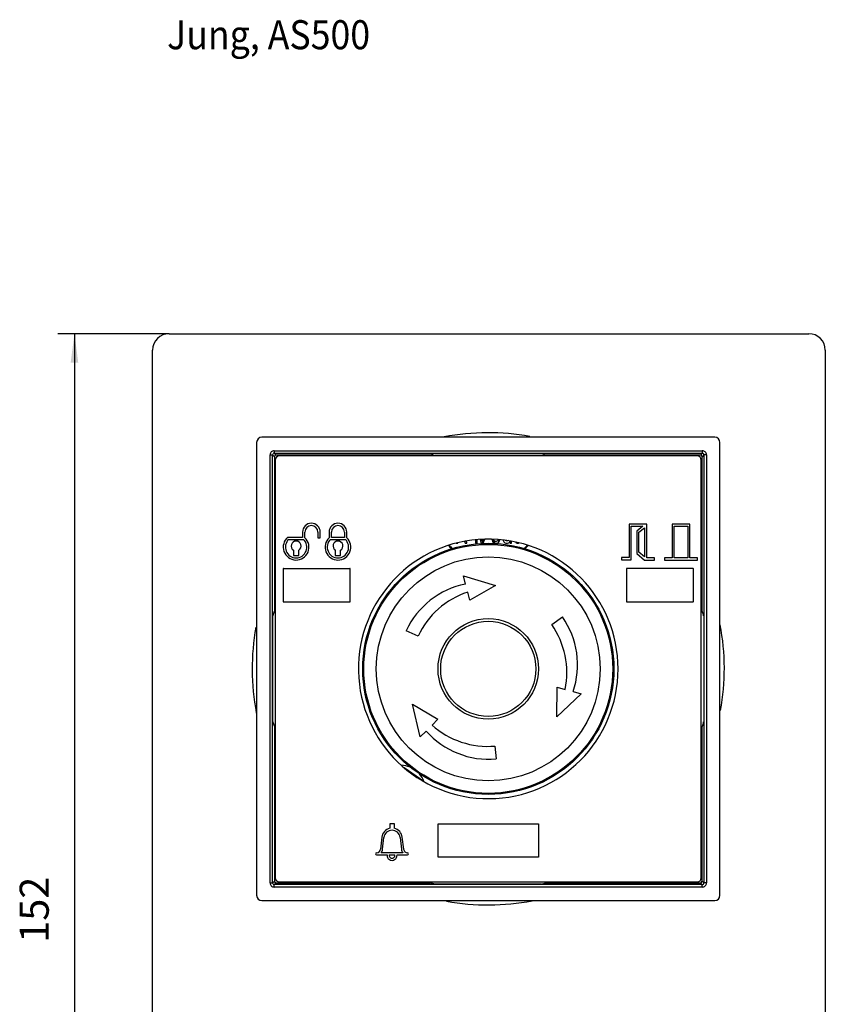
# Model space of a CAD drawing. Extents: x 445 to 874, y 185 to 459.
# Drawn here: x 445 to 542, y 340 to 459 of the extents above; entities that cross this region are included whole.
import ezdxf

# ---------------------------------------------------------------- set-up
doc = ezdxf.new("R2010")
doc.units = 0
doc.layers.get('0').update_dxf_attribs({"linetype": 'CONTINUOUS'})
doc.layers.add('1', color=7, linetype='CONTINUOUS')
doc.styles.add('CONVERTER_11', font='txt.shx', dxfattribs={"width": 0.9})
doc.dimstyles.new('ME10_DIM_13', dxfattribs={"dimtxt": 3.5, "dimasz": 3.5, "dimexe": 2, "dimexo": 0, "dimgap": 2, "dimtad": 1, "dimtxsty": 'CONVERTER_11', "dimsah": 1, "dimcen": 0.09, "dimclrd": 3, "dimclre": 3, "dimclrt": 4, "dimazin": 3, "dimtfac": 1, "dimtdec": 4, "dimtmove": 0, "dimatfit": 3, "dimtolj": 1, "dimtzin": 0})

# ---------------------------------------------------------------- blocks, each defined once
blk = doc.blocks.new('*D26')
at = {"layer": '1', "color": 3, "linetype": 'CONTINUOUS'}
for p, q in [((462.66, 421.04), (449.25, 421.04)), ((451.25, 421.04), (451.25, 269.04)), ((462.66, 269.04), (449.25, 269.04))]:
    blk.add_line(p, q, dxfattribs=at)
at = {"layer": '1', "color": 3}
for points in [[(451.71, 417.54), (450.79, 417.54), (451.25, 421.04)], [(450.79, 272.54), (451.71, 272.54), (451.25, 269.04)]]:
    blk.add_solid(points, dxfattribs=at)
at = {"layer": '1', "color": 4, "insert": (449.25, 347.7), "char_height": 3.5, "attachment_point": 7, "rotation": 90, "style": 'CONVERTER_11'}
blk.add_mtext('152', dxfattribs=at)
blk = doc.blocks.new('130253001_KATALOG', base_point=(178.87, 485.68))
at = {"color": 1, "linetype": 'CONTINUOUS'}
for p, q in [((473.19, 407.95), (473.19, 353.41)), ((528.35, 408.57), (473.81, 408.57)), ((528.97, 353.41), (528.97, 407.95)), ((475.33, 406.23), (475.33, 387.63)), ((475.43, 405.83), (475.43, 355.53)), ((494.13, 406.43), (475.53, 406.43)), ((526.23, 406.33), (475.93, 406.33)), ((494.68, 406.62), (494.13, 406.43)), ((494.13, 406.43), (494.13, 406.33)), ((494.68, 406.62), (507.48, 406.62)), ((507.48, 406.62), (507.53, 406.6)), ((507.53, 406.6), (508.03, 406.43)), ((526.63, 406.43), (508.03, 406.43)), ((508.03, 406.33), (508.03, 406.43)), ((526.73, 355.53), (526.73, 405.83)), ((526.83, 387.63), (526.83, 406.23)), ((520.16, 398.12), (518.03, 398.12)), ((518.03, 398.12), (518.03, 394.09)), ((518.29, 397.85), (519.68, 397.85)), ((518.29, 393.81), (518.29, 397.85)), ((519.68, 397.85), (518.96, 397.27)), ((518.96, 397.27), (518.96, 394.59)), ((519.23, 397.14), (519.89, 397.67)), ((519.89, 397.67), (519.89, 394.16)), ((520.16, 394.05), (520.16, 398.12)), ((523.23, 398.12), (523.23, 394.05)), ((525.35, 398.12), (523.23, 398.12)), ((523.48, 394.05), (523.48, 397.85)), ((523.48, 397.85), (525.1, 397.85)), ((525.1, 397.85), (525.1, 394.05)), ((525.35, 394.05), (525.35, 398.12)), ((478.72, 396.52), (476.94, 396.52)), ((477.05, 396.26), (478.83, 396.26)), ((478.72, 397.15), (478.72, 396.52)), ((479, 396.47), (479, 397.15)), ((480.57, 397.15), (480.57, 396.47)), ((480.57, 396.47), (480.84, 396.47)), ((480.84, 396.47), (480.84, 397.15)), ((481.92, 397.15), (481.92, 396.47)), ((482.09, 396.26), (483.87, 396.26)), ((482.19, 396.52), (482.19, 397.15)), ((483.76, 396.52), (482.19, 396.52)), ((483.76, 397.15), (483.76, 396.52)), ((484.03, 396.47), (484.03, 397.15)), ((498.22, 396.04), (498.28, 395.8)), ((498.51, 395.8), (498.45, 396.08)), ((499.54, 396.23), (499.54, 395.8)), ((499.74, 395.8), (499.74, 396.25)), ((500.11, 396.27), (500.22, 395.8)), ((500.35, 396.09), (500.31, 396.28)), ((500.39, 396.29), (500.35, 396.09)), ((501.71, 396.2), (501.68, 396.29)), ((501.78, 396.09), (501.71, 396.2)), ((501.92, 396.03), (501.78, 396.09)), ((502.05, 396.03), (501.92, 396.03)), ((502.19, 396.09), (502.05, 396.03)), ((502.26, 396.2), (502.19, 396.09)), ((502.28, 396.26), (502.26, 396.2)), ((502.33, 395.91), (502.39, 396.03)), ((502.39, 396.03), (502.46, 396.2)), ((502.46, 396.2), (502.47, 396.24)), ((502.85, 396.2), (502.87, 396.15)), ((502.87, 396.15), (502.97, 395.97)), ((503.14, 396.15), (503.12, 396.17)), ((503.28, 396.09), (503.14, 396.15)), ((503.41, 396.09), (503.28, 396.09)), ((503.48, 396.12), (503.41, 396.09)), ((503.62, 395.91), (503.69, 396.03)), ((503.69, 396.03), (503.7, 396.08)), ((503.72, 396.08), (503.72, 395.8)), ((503.89, 395.8), (503.89, 396.05)), ((519.23, 394.72), (519.23, 397.14)), ((477.62, 394.97), (477.62, 394.33)), ((478.25, 394.33), (478.25, 394.97)), ((482.66, 394.97), (482.66, 394.33)), ((483.29, 394.33), (483.29, 394.97)), ((497.22, 395.82), (497.22, 395.8)), ((497.22, 395.8), (497.43, 395.8)), ((497.43, 395.8), (497.43, 395.87)), ((498.28, 395.8), (498.51, 395.8)), ((499.54, 395.8), (499.74, 395.8)), ((500.22, 395.8), (500.3, 395.8)), ((501.86, 395.8), (502.12, 395.8)), ((502.12, 395.8), (502.26, 395.86)), ((502.26, 395.86), (502.33, 395.91)), ((502.97, 395.97), (503.07, 395.86)), ((503.07, 395.86), (503.21, 395.8)), ((503.21, 395.8), (503.41, 395.8)), ((503.41, 395.8), (503.55, 395.86)), ((503.55, 395.86), (503.62, 395.91)), ((503.72, 395.8), (503.89, 395.8)), ((504.35, 395.96), (504.43, 395.86)), ((504.43, 395.86), (504.57, 395.8)), ((504.57, 395.8), (504.71, 395.8)), ((504.71, 395.8), (504.82, 395.85)), ((477.62, 394.33), (478.25, 394.33)), ((482.66, 394.33), (483.29, 394.33)), ((518.03, 394.09), (517.11, 394.09)), ((517.11, 394.09), (517.11, 393.81)), ((517.11, 393.81), (518.29, 393.81)), ((518.96, 394.59), (519.91, 393.78)), ((519.89, 394.16), (519.23, 394.72)), ((519.91, 393.78), (521.09, 393.78)), ((521.09, 394.05), (520.16, 394.05)), ((521.09, 393.78), (521.09, 394.05)), ((523.23, 394.05), (522.3, 394.05)), ((522.3, 394.05), (522.3, 393.78)), ((522.3, 393.78), (526.28, 393.78)), ((525.1, 394.05), (523.48, 394.05)), ((526.28, 394.05), (525.35, 394.05)), ((526.28, 393.78), (526.28, 394.05)), ((476.38, 392.72), (476.38, 388.79)), ((476.38, 392.72), (476.38, 388.79)), ((476.43, 392.77), (484.4, 392.77)), ((484.45, 388.79), (484.45, 392.72)), ((517.71, 392.72), (517.71, 388.79)), ((525.73, 392.77), (517.76, 392.77)), ((525.78, 388.79), (525.78, 392.72)), ((525.78, 388.79), (525.78, 392.72)), ((498.34, 390.9), (498.08, 391.88)), ((498.08, 391.88), (501.96, 390.72)), ((501.96, 390.72), (498.86, 388.95)), ((498.86, 388.95), (498.6, 389.93)), ((476.43, 388.74), (484.4, 388.74)), ((517.76, 388.74), (525.73, 388.74)), ((475.14, 387.07), (475.16, 387.13)), ((475.14, 374.28), (475.14, 387.07)), ((475.16, 387.13), (475.33, 387.63)), ((475.43, 387.63), (475.33, 387.63)), ((508.72, 386.03), (510, 386.93)), ((526.83, 387.63), (526.73, 387.63)), ((527.02, 387.07), (526.83, 387.63)), ((527.02, 387.07), (527.02, 374.28)), ((492.63, 384.62), (491.21, 385.28)), ((509.34, 374.9), (509.36, 378.46)), ((509.36, 378.46), (510.33, 378.2)), ((512.28, 377.68), (509.34, 374.9)), ((511.3, 377.94), (512.28, 377.68)), ((492.88, 372.48), (491.94, 376.42)), ((491.94, 376.42), (495.02, 374.62)), ((475.14, 374.28), (475.33, 373.73)), ((475.33, 373.73), (475.33, 355.13)), ((475.33, 373.73), (475.43, 373.73)), ((495.02, 374.62), (494.31, 373.91)), ((526.73, 373.73), (526.83, 373.73)), ((527, 374.23), (526.83, 373.73)), ((526.83, 355.13), (526.83, 373.73)), ((527.02, 374.28), (527, 374.23)), ((493.6, 373.19), (492.88, 372.48)), ((501.89, 371.39), (502.03, 369.83)), ((493.33, 367.11), (490.96, 368.77)), ((489.22, 362.03), (489.22, 361.48)), ((489.77, 362.03), (489.22, 362.03)), ((489.77, 361.48), (489.77, 362.03)), ((495.03, 362.03), (507.13, 362.03)), ((495.03, 358), (495.03, 362.03)), ((507.13, 362.03), (507.13, 358)), ((488.26, 360.41), (488.09, 358.95)), ((488.36, 358.95), (488.52, 360.38)), ((490.47, 360.38), (490.63, 358.95)), ((490.9, 358.95), (490.73, 360.41)), ((487.64, 358.27), (488.89, 358.27)), ((488.48, 358.53), (488.19, 358.54)), ((490.8, 358.54), (488.48, 358.53)), ((490.8, 358.54), (488.48, 358.53)), ((489.15, 358.27), (489.84, 358.27)), ((490.1, 358.27), (491.35, 358.27)), ((507.13, 358), (495.03, 358)), ((475.53, 354.92), (494.13, 354.92)), ((475.93, 355.03), (526.23, 355.03)), ((494.13, 355.03), (494.13, 354.92)), ((494.63, 354.76), (494.13, 354.92)), ((494.68, 354.74), (494.63, 354.76)), ((507.48, 354.74), (494.68, 354.74)), ((507.48, 354.74), (508.03, 354.92)), ((508.03, 354.92), (508.03, 355.03)), ((508.03, 354.92), (526.63, 354.92)), ((473.81, 352.79), (528.35, 352.79))]:
    blk.add_line(p, q, dxfattribs=at)
at = {"color": 124, "linetype": 'CONTINUOUS'}
for p, q in [((475.31, 406.95), (526.85, 406.95)), ((475.31, 406.95), (475.31, 406.65)), ((526.85, 406.95), (526.85, 406.65)), ((474.81, 406.45), (475.11, 406.45)), ((474.81, 354.91), (474.81, 406.45)), ((475.11, 406.45), (475.33, 406.23)), ((475.11, 354.91), (475.11, 406.45)), ((475.31, 406.65), (526.85, 406.65)), ((475.31, 406.65), (475.53, 406.43)), ((526.85, 406.65), (526.63, 406.43)), ((527.05, 406.45), (526.83, 406.23)), ((527.05, 406.45), (527.05, 354.91)), ((527.35, 406.45), (527.05, 406.45)), ((527.35, 406.45), (527.35, 354.91)), ((474.81, 354.91), (475.11, 354.91)), ((475.11, 354.91), (475.33, 355.13)), ((475.31, 354.71), (475.53, 354.92)), ((526.85, 354.71), (475.31, 354.71)), ((475.31, 354.41), (475.31, 354.71)), ((526.85, 354.71), (526.63, 354.92)), ((527.05, 354.91), (526.83, 355.13)), ((526.85, 354.41), (526.85, 354.71)), ((527.35, 354.91), (527.05, 354.91)), ((526.85, 354.41), (475.31, 354.41))]:
    blk.add_line(p, q, dxfattribs=at)
at = {"color": 1, "linetype": 'CONTINUOUS'}
blk.add_circle((501.08, 380.68), 15.12, dxfattribs=at)
at = {"color": 124, "linetype": 'CONTINUOUS'}
for radius in [14.99, 13.48, 6.05, 5.73]:
    blk.add_circle((501.08, 380.68), radius, dxfattribs=at)
at = {"color": 1, "linetype": 'CONTINUOUS'}
for centre, radius, start, end in [((501.08, 380.68), 28.43, 79.8243, 100.737), ((473.81, 407.95), 0.627, 90, 180), ((493.02, 409.82), 3.02, -24.4456, -23.7318), ((528.35, 407.95), 0.627, 0, 90), ((475.53, 406.23), 0.202, 90, 180), ((475.93, 405.83), 0.504, 90, 180), ((501.08, 380.68), 26.71, 103.8161, 103.9589), ((501.08, 380.68), 26.71, 76.0241, 76.1839), ((526.23, 405.83), 0.504, 0, 90), ((526.63, 406.23), 0.202, 0, 90), ((479.78, 397.15), 1.06, 0, 180), ((479.78, 397.15), 0.786, 0, 180), ((482.98, 397.15), 1.06, 0, 180), ((482.98, 397.15), 0.786, 0, 180), ((477.94, 395.34), 1.55, 129.9831, 46.991), ((477.94, 395.34), 1.29, 133.8159, 46.1841), ((477.94, 395.48), 0.595, -58.3032, -121.6968), ((482.98, 395.34), 1.55, 133.009, 47.0372), ((482.98, 395.34), 1.29, 133.8159, 46.1841), ((482.98, 395.48), 0.595, -58.3032, -121.6968), ((501.08, 380.68), 15.63, 91.469, -0.0093), ((501.08, 380.68), 15.63, 91.469, -0.0093), ((498.26, 397.01), 2.37, -31.2475, -17.56), ((498.25, 397.14), 2.56, -31.9466, -19.0947), ((500.88, 380.68), 15.63, 89.2608, 90.7392), ((500.88, 380.68), 15.63, 89.2608, 90.7392), ((501.28, 380.68), 15.63, 89.2608, 90.7392), ((501.28, 380.68), 15.63, 89.2608, 90.7392), ((501.08, 380.68), 15.63, -0.0098, 88.5119), ((501.08, 380.68), 15.63, -0.0098, 88.5119), ((503.91, 397.14), 2.56, -160.9053, -148.0534), ((503.9, 397.01), 2.37, -162.44, -148.7525), ((498.26, 397.01), 2.45, -143.481, -130.3843), ((498.26, 397.01), 2.37, -142.8278, -129.1403), ((503.9, 397.01), 2.37, -50.8597, -37.1722), ((503.9, 397.01), 2.45, -49.6157, -36.519), ((476.43, 392.72), 0.0504, 90, 180), ((484.4, 392.72), 0.0504, 0, 90), ((517.76, 392.72), 0.0504, 90, 180), ((525.73, 392.72), 0.0504, 0, 90), ((500.34, 381.02), 10.08, 101.4528, 155), ((501.77, 380.36), 10.08, 108.3026, 155), ((476.43, 388.79), 0.0504, 180, -90), ((484.4, 388.79), 0.0504, -90, 0), ((517.76, 388.79), 0.0504, 180, -90), ((525.73, 388.79), 0.0504, -90, 0), ((501.08, 380.68), 26.71, 166.0241, 166.1839), ((501.75, 381.15), 10.08, -18.5472, 35), ((501.08, 380.68), 26.71, 13.8161, 13.9589), ((501.08, 380.68), 28.43, 169.8243, -169.263), ((500.46, 380.24), 10.08, -11.6974, 35), ((530.23, 388.74), 3.02, -114.4456, -113.7318), ((501.08, 380.68), 28.43, -10.1757, 10.737), ((471.94, 372.61), 3.02, 65.5544, 66.2682), ((501.08, 380.68), 26.71, -166.1839, -166.0411), ((501.01, 381.43), 10.08, -131.6974, -85), ((501.08, 380.68), 26.71, -13.9759, -13.8161), ((501.15, 379.87), 10.08, -138.5472, -85), ((490.5, 366.06), 3.02, 67.4691, 87.9001), ((490.5, 366.06), 3.02, 20.2804, 40.7115), ((489.49, 360.27), 1.24, 102.9267, 173.5082), ((489.49, 360.27), 0.978, 6.4918, 173.5082), ((489.49, 360.27), 1.24, 6.4918, 77.0733), ((487.64, 358.4), 0.132, 90, -90), ((487.63, 359.01), 0.47, -88.077, -6.4918), ((487.56, 359.04), 0.806, -38.5415, -6.4918), ((489.49, 358.22), 0.605, 175.2198, 4.7802), ((489.49, 358.22), 0.353, 171.7868, 8.2132), ((491.43, 359.04), 0.806, -173.5082, -141.4585), ((491.36, 359.01), 0.47, -173.5082, -91.923), ((491.35, 358.4), 0.132, -90, 90), ((475.53, 355.13), 0.202, 180, -90), ((475.93, 355.53), 0.504, 180, -90), ((501.08, 380.68), 26.71, -103.9759, -103.8161), ((501.08, 380.68), 26.71, -76.1839, -76.0411), ((526.23, 355.53), 0.504, -90, 0), ((526.63, 355.13), 0.202, -90, 0), ((473.81, 353.41), 0.627, 180, -90), ((528.35, 353.41), 0.627, -90, 0), ((501.08, 380.68), 28.43, -100.1757, -79.263), ((509.14, 351.53), 3.02, 155.5544, 156.2682)]:
    blk.add_arc(centre, radius, start, end, dxfattribs=at)
at = {"color": 124, "linetype": 'CONTINUOUS'}
for centre, radius, start, end in [((475.31, 406.45), 0.504, 89.9893, -179.9893), ((526.85, 406.45), 0.504, -0.0107, 90.0107), ((475.31, 406.45), 0.201, 89.9736, -179.9734), ((526.85, 406.45), 0.201, -0.0264, 90.0266), ((475.31, 354.91), 0.504, 179.9893, -89.9893), ((475.31, 354.91), 0.201, 179.9736, -89.9734), ((526.85, 354.91), 0.201, -90.0264, 0.0266), ((526.85, 354.91), 0.504, -90.0107, 0.0107)]:
    blk.add_arc(centre, radius, start, end, dxfattribs=at)
at = {"color": 1, "linetype": 'CONTINUOUS'}
for points in [[(526.65, 406.43), (526.63, 406.43), (526.63, 406.43)], [(526.83, 406.23), (526.83, 406.23), (526.83, 406.25)], [(475.33, 355.13), (475.33, 355.12), (475.33, 355.11)], [(526.63, 354.92), (526.63, 354.92), (526.65, 354.93)], [(526.83, 355.11), (526.83, 355.12), (526.83, 355.13)]]:
    blk.add_spline(points, degree=3, dxfattribs=at)
blk = doc.blocks.new('36010138X-STEUERUNGSMOM__9', base_point=(158.37, 465.18))
blk.add_blockref('130253001_KATALOG', (178.87, 485.68))
blk = doc.blocks.new('081006_RAFI_KONSTRUKTI__10', base_point=(158.37, 465.18))
blk.add_blockref('36010138X-STEUERUNGSMOM__9', (158.37, 465.18))
blk = doc.blocks.new('VORDANS1', base_point=(193.87, 500.68))
blk.add_blockref('081006_RAFI_KONSTRUKTI__10', (158.37, 465.18))
blk = doc.blocks.new('1__11', base_point=(-3.48, 288.68))
blk.add_blockref('VORDANS1', (193.87, 500.68))
blk = doc.blocks.new('35207-0-002', base_point=(-3.48, 288.68))
at = {"layer": '1'}
blk.add_blockref('1__11', (-3.48, 288.68), dxfattribs=at)
blk = doc.blocks.new('21208-0-066', base_point=(472.239, 45.858))
at = {"color": 1, "linetype": 'CONTINUOUS'}
for p, q in [((462.665, 421.044), (539.665, 421.044)), ((460.665, 271.044), (460.665, 419.044)), ((541.665, 419.044), (541.665, 271.044))]:
    blk.add_line(p, q, dxfattribs=at)
at = {"layer": '1', "color": 1, "linetype": 'CONTINUOUS'}
for centre, start, end in [((462.665, 419.044), 90, 180), ((539.665, 419.044), 0, 90)]:
    blk.add_arc(centre, 2, start, end, dxfattribs=at)
at = {"layer": '1', "color": 4, "style": 'CONVERTER_11', "width": 0.9}
blk.add_text('Jung, AS500', height=3.5, dxfattribs=at).set_placement((462.411, 455.294))
at = {"layer": '1'}
dim = blk.add_linear_dim(base=(451.25, 421.044), p1=(462.665, 269.044), p2=(462.665, 421.044), angle=90, dimstyle='ME10_DIM_13', dxfattribs=at)
dim.commit()
dim.dimension.update_dxf_attribs({"geometry": '*D26', "text_midpoint": (447.5, 351.377), "text_rotation": 90})
blk = doc.blocks.new('1__12')
for name, p in [('21208-0-066', (472.24, 45.86)), ('35207-0-002', (-3.48, 288.68))]:
    blk.add_blockref(name, p)

msp = doc.modelspace()

# ---------------------------------------------------------------- block references
at = {"layer": '1'}
msp.add_blockref('1__12', (0, 0), dxfattribs=at)

doc.saveas('drawing.dxf')
